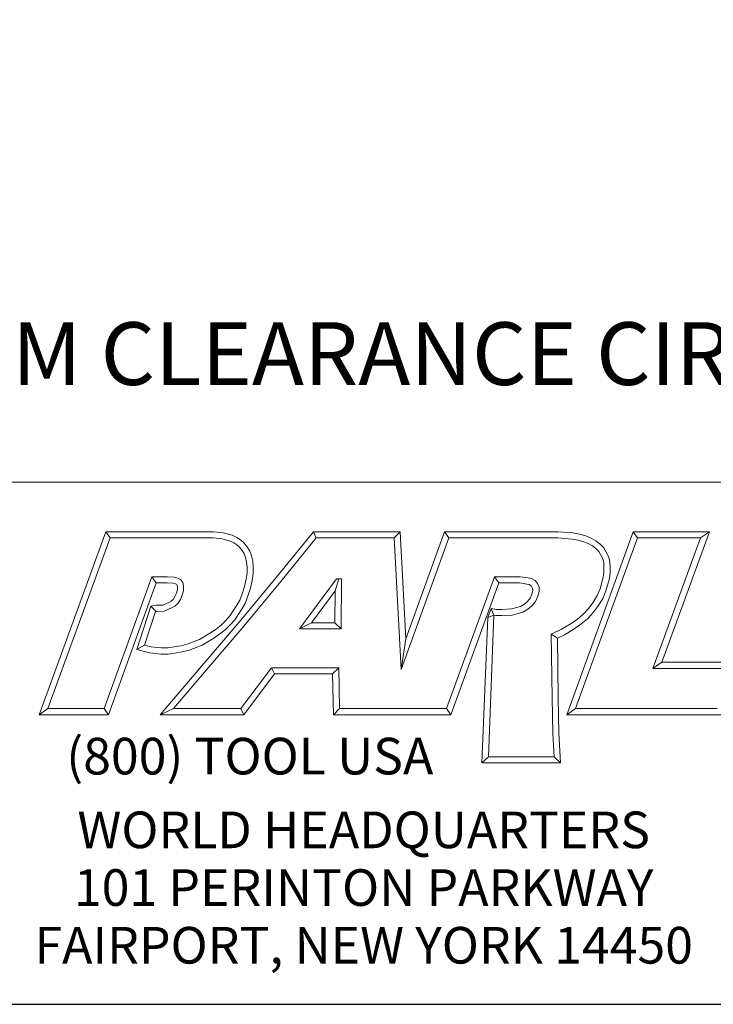
# Model space of a CAD drawing. Units: inches. Extents: x 0.6 to 23.9, y 0.6 to 18.3.
# Drawn here: x 19 to 21.9, y 0.6 to 4.7 of the extents above; entities that cross this region are included whole.
import ezdxf

# ---------------------------------------------------------------- set-up
doc = ezdxf.new("R2010")
doc.units = ezdxf.units.IN
doc.header["$LTSCALE"] = 2.222222
doc.header["$MEASUREMENT"] = 0
doc.layers.get('0').update_dxf_attribs({"lineweight": 25})
doc.layers.add('D', color=7, linetype='Continuous', lineweight=18)
doc.layers.add('L', color=7, linetype='Continuous', lineweight=18)
doc.styles.add('DEFAULT-ANSI', font='arial.ttf')
doc.styles.add('FRAMEBTOOLHOLDER', font='arial.ttf')
doc.styles.add('Text Style52', font='arial.ttf')
doc.dimstyles.new('INCH', dxfattribs={"dimscale": 2.222222, "dimtxt": 0.12, "dimasz": 0.098425, "dimexe": 0.125, "dimexo": 0.0625, "dimgap": 0.031496, "dimtad": 0, "dimtih": 1, "dimtoh": 1, "dimdec": 3, "dimrnd": 1e-08, "dimzin": 4, "dimdsep": 46, "dimtxsty": 'DEFAULT-ANSI', "dimcen": 0.09, "dimdle": 0.393701, "dimclrd": 7, "dimclre": 7, "dimclrt": 7, "dimadec": 0, "dimazin": 1, "dimtfac": 0.666667, "dimtdec": 3, "dimtofl": 0, "dimtmove": 0, "dimatfit": 3, "dimfxl": 1, "dimtolj": 1, "dimtzin": 4, "dimlwd": 25, "dimlwe": 25, "dimarcsym": 0})

# ---------------------------------------------------------------- blocks, each defined once
blk = doc.blocks.new('Borders A PLAIN')
at = {"layer": 'L', "color": 7, "linetype": 'Continuous', "lineweight": 25}
blk.add_line((0.2492, 0.2483), (10.7492, 0.2483), dxfattribs=at)
blk = doc.blocks.new('Title Blocks CUSTOMER')
at = {"layer": 'D'}
for p, q in [((13.5776, 1.25), (15.8676, 1.25)), ((13.6977, 0.8045), (13.8256, 1.1549)), ((13.8256, 1.1549), (14.0316, 1.1549)), ((13.8256, 1.1549), (13.8339, 1.1431)), ((14.0316, 1.1549), (14.0504, 1.153)), ((14.0504, 1.153), (14.0676, 1.1483)), ((14.1515, 1.0671), (14.223, 1.1549)), ((14.223, 1.1549), (14.389, 1.1549)), ((14.223, 1.1549), (14.2286, 1.1431)), ((14.389, 1.1549), (14.3779, 1.1431)), ((14.389, 1.1549), (14.4, 0.9499)), ((14.4, 0.9499), (14.4743, 1.1549)), ((14.4743, 1.1549), (14.6914, 1.1549)), ((14.4743, 1.1549), (14.4826, 1.1431)), ((14.6914, 1.1549), (14.72, 1.1527)), ((14.7083, 0.8045), (14.8353, 1.1549)), ((14.72, 1.1527), (14.7327, 1.1504)), ((14.7327, 1.1504), (14.7449, 1.1471)), ((14.8353, 1.1549), (14.9812, 1.1549)), ((14.8353, 1.1549), (14.8436, 1.1431)), ((14.9812, 1.1549), (14.8899, 0.9051)), ((14.9812, 1.1549), (14.9643, 1.1431)), ((13.7145, 0.8163), (13.8339, 1.1431)), ((13.8339, 1.1431), (14.031, 1.1431)), ((14.031, 1.1431), (14.0483, 1.1413)), ((14.0483, 1.1413), (14.0635, 1.1372)), ((14.0635, 1.1372), (14.0704, 1.1339)), ((14.0676, 1.1483), (14.0763, 1.1442)), ((14.0704, 1.1339), (14.0763, 1.13)), ((14.0763, 1.1442), (14.0835, 1.1394)), ((14.0835, 1.1394), (14.09, 1.1335)), ((14.09, 1.1335), (14.0962, 1.1263)), ((14.1606, 1.0596), (14.2286, 1.1431)), ((14.2286, 1.1431), (14.3779, 1.1431)), ((14.3779, 1.1431), (14.3913, 0.8913)), ((14.3913, 0.8913), (14.4826, 1.1431)), ((14.4826, 1.1431), (14.691, 1.1431)), ((14.691, 1.1431), (14.7185, 1.141)), ((14.7185, 1.141), (14.7301, 1.1389)), ((14.7251, 0.8163), (14.8436, 1.1431)), ((14.7301, 1.1389), (14.7409, 1.136)), ((14.7409, 1.136), (14.7494, 1.1322)), ((14.7449, 1.1471), (14.7546, 1.1428)), ((14.7494, 1.1322), (14.7574, 1.1279)), ((14.7546, 1.1428), (14.7639, 1.1378)), ((14.7639, 1.1378), (14.7721, 1.1313)), ((14.8436, 1.1431), (14.9643, 1.1431)), ((14.9643, 1.1431), (14.8731, 0.8933)), ((14.0763, 1.13), (14.0816, 1.1253)), ((14.0816, 1.1253), (14.0866, 1.1194)), ((14.0866, 1.1194), (14.0905, 1.1128)), ((14.0905, 1.1128), (14.0932, 1.1056)), ((14.0962, 1.1263), (14.1011, 1.1179)), ((14.1011, 1.1179), (14.1046, 1.109)), ((14.7574, 1.1279), (14.7642, 1.1225)), ((14.7642, 1.1225), (14.7693, 1.1171)), ((14.7693, 1.1171), (14.7733, 1.11)), ((14.7721, 1.1313), (14.7789, 1.1242)), ((14.7789, 1.1242), (14.7836, 1.1157)), ((14.7836, 1.1157), (14.788, 1.1077)), ((14.0932, 1.1056), (14.0952, 1.0967)), ((14.0952, 1.0967), (14.0961, 1.0871)), ((14.1046, 1.109), (14.1069, 1.0985)), ((14.1069, 1.0985), (14.1079, 1.0876)), ((14.7733, 1.11), (14.777, 1.1031)), ((14.777, 1.1031), (14.7791, 1.0963)), ((14.7791, 1.0963), (14.7794, 1.0872)), ((14.788, 1.1077), (14.7908, 1.0983)), ((14.7908, 1.0983), (14.7912, 1.0874)), ((14.0961, 1.0759), (14.0944, 1.0642)), ((14.0961, 1.0871), (14.0961, 1.0759)), ((14.1079, 1.0751), (14.1059, 1.0619)), ((14.1079, 1.0876), (14.1079, 1.0751)), ((14.7794, 1.0777), (14.7782, 1.0679)), ((14.7794, 1.0872), (14.7794, 1.0777)), ((14.7912, 1.077), (14.7898, 1.0656)), ((14.7912, 1.0874), (14.7912, 1.077)), ((13.9138, 1.0689), (13.8222, 0.8163)), ((13.922, 1.0571), (13.8305, 0.8045)), ((13.9437, 1.0689), (13.9138, 1.0689)), ((13.9138, 1.0689), (13.922, 1.0571)), ((13.9432, 1.0571), (13.922, 1.0571)), ((13.9547, 1.0563), (13.9432, 1.0571)), ((13.9565, 1.0679), (13.9437, 1.0689)), ((13.9591, 1.0553), (13.9547, 1.0563)), ((13.9633, 1.0664), (13.9565, 1.0679)), ((13.9692, 1.0632), (13.9633, 1.0664)), ((13.9733, 1.0576), (13.9692, 1.0632)), ((13.9746, 1.0505), (13.9733, 1.0576)), ((14.0808, 0.9821), (14.1515, 1.0671)), ((14.0898, 0.9745), (14.1606, 1.0596)), ((14.0944, 1.0642), (14.091, 1.0503)), ((14.1059, 1.0619), (14.1024, 1.0471)), ((14.2671, 1.0646), (14.1964, 0.969)), ((14.2649, 1.0418), (14.272, 1.0646)), ((14.2769, 1.0646), (14.2671, 1.0646)), ((14.2759, 0.969), (14.2769, 1.0646)), ((14.57, 1.0689), (14.4778, 0.8163)), ((14.5782, 1.0571), (14.486, 0.8045)), ((14.6187, 1.0689), (14.57, 1.0689)), ((14.5782, 1.0571), (14.57, 1.0689)), ((14.6179, 1.0571), (14.5782, 1.0571)), ((14.6319, 1.0548), (14.6179, 1.0571)), ((14.634, 1.067), (14.6187, 1.0689)), ((14.6408, 1.0655), (14.634, 1.067)), ((14.6477, 1.0614), (14.6408, 1.0655)), ((14.6521, 1.0561), (14.6477, 1.0614)), ((14.6551, 1.0489), (14.6521, 1.0561)), ((14.7782, 1.0679), (14.7719, 1.0456)), ((14.7898, 1.0656), (14.7831, 1.0418)), ((13.9613, 1.0541), (13.9591, 1.0553)), ((13.96, 1.0361), (13.9628, 1.0441)), ((13.9622, 1.0529), (13.9613, 1.0541)), ((13.9628, 1.0494), (13.9622, 1.0529)), ((13.9628, 1.0441), (13.9628, 1.0494)), ((13.9711, 1.032), (13.9746, 1.0421)), ((13.9746, 1.0421), (13.9746, 1.0505)), ((14.091, 1.0503), (14.0865, 1.0359)), ((14.1024, 1.0471), (14.0976, 1.0322)), ((14.2649, 1.0418), (14.2197, 0.9808)), ((14.2642, 0.9808), (14.2649, 1.0418)), ((14.6363, 1.0537), (14.6319, 1.0548)), ((14.6398, 1.0514), (14.6363, 1.0537)), ((14.6416, 1.0491), (14.6398, 1.0514)), ((14.6414, 1.0354), (14.6433, 1.0423)), ((14.6428, 1.0456), (14.6416, 1.0491)), ((14.6433, 1.0423), (14.6428, 1.0456)), ((14.6526, 1.0315), (14.6551, 1.0408)), ((14.6551, 1.0408), (14.6551, 1.0489)), ((14.7719, 1.0456), (14.7666, 1.0327)), ((14.7831, 1.0418), (14.7772, 1.0273)), ((13.9346, 1.0147), (13.9465, 1.0198)), ((13.9465, 1.0198), (13.9508, 1.022)), ((13.9508, 1.022), (13.9542, 1.0254)), ((13.9542, 1.0254), (13.9579, 1.0307)), ((13.9579, 1.0307), (13.96, 1.0361)), ((13.9633, 1.0178), (13.9683, 1.025)), ((13.9683, 1.025), (13.9711, 1.032)), ((14.0823, 1.0241), (14.0764, 1.0144)), ((14.0865, 1.0359), (14.0823, 1.0241)), ((14.093, 1.0191), (14.0865, 1.0082)), ((14.0976, 1.0322), (14.093, 1.0191)), ((14.6271, 1.0162), (14.6327, 1.0213)), ((14.6327, 1.0213), (14.6379, 1.0275)), ((14.6379, 1.0275), (14.6414, 1.0354)), ((14.6413, 1.0132), (14.648, 1.0213)), ((14.648, 1.0213), (14.6526, 1.0315)), ((14.7592, 1.0205), (14.7505, 1.0086)), ((14.7666, 1.0327), (14.7592, 1.0205)), ((14.7772, 1.0273), (14.769, 1.014)), ((13.8848, 0.9293), (13.9115, 1.0126)), ((13.8999, 0.9376), (13.9205, 1.002)), ((13.9115, 1.0126), (13.9217, 1.0141)), ((13.9115, 1.0126), (13.9217, 1.0022)), ((13.9205, 1.002), (13.9228, 1.0023)), ((13.9217, 1.0141), (13.9346, 1.0147)), ((13.9228, 1.0023), (13.9373, 1.003)), ((13.9373, 1.003), (13.9516, 1.0091)), ((13.9516, 1.0091), (13.9579, 1.0124)), ((13.9579, 1.0124), (13.9633, 1.0178)), ((14.0697, 1.0036), (14.0631, 0.9937)), ((14.0764, 1.0144), (14.0697, 1.0036)), ((14.0865, 1.0082), (14.0795, 0.9972)), ((14.5632, 1.0083), (14.5568, 0.9908)), ((14.5632, 1.0083), (14.5688, 0.9952)), ((14.5632, 1.0083), (14.5737, 1.0063)), ((14.5737, 1.0063), (14.5839, 1.0063)), ((14.5839, 1.0063), (14.6022, 1.0072)), ((14.6022, 1.0072), (14.6102, 1.0092)), ((14.6102, 1.0092), (14.6195, 1.0121)), ((14.6134, 0.9979), (14.624, 1.0012)), ((14.6195, 1.0121), (14.6271, 1.0162)), ((14.624, 1.0012), (14.6339, 1.0065)), ((14.6339, 1.0065), (14.6413, 1.0132)), ((14.7505, 1.0086), (14.7395, 0.9969)), ((14.7596, 1.001), (14.7476, 0.9883)), ((14.769, 1.014), (14.7596, 1.001)), ((14.0092, 0.898), (14.0808, 0.9821)), ((14.055, 0.9845), (14.0464, 0.9759)), ((14.0631, 0.9937), (14.055, 0.9845)), ((14.0724, 0.9866), (14.0636, 0.9765)), ((14.0795, 0.9972), (14.0724, 0.9866)), ((14.2197, 0.9808), (14.1964, 0.969)), ((14.2197, 0.9808), (14.2642, 0.9808)), ((14.2642, 0.9808), (14.2759, 0.969)), ((14.5458, 0.7123), (14.5568, 0.9908)), ((14.5688, 0.9952), (14.5568, 0.9908)), ((14.5581, 0.7241), (14.5688, 0.9952)), ((14.5688, 0.9952), (14.5726, 0.9945)), ((14.5726, 0.9945), (14.5842, 0.9945)), ((14.5842, 0.9945), (14.6039, 0.9955)), ((14.6039, 0.9955), (14.6134, 0.9979)), ((14.7278, 0.9871), (14.7136, 0.9774)), ((14.7395, 0.9969), (14.7278, 0.9871)), ((14.7476, 0.9883), (14.735, 0.9777)), ((14.0182, 0.8904), (14.0898, 0.9745)), ((14.0369, 0.9687), (14.0262, 0.9611)), ((14.0464, 0.9759), (14.0369, 0.9687)), ((14.0542, 0.967), (14.0438, 0.9592)), ((14.0636, 0.9765), (14.0542, 0.967)), ((14.1964, 0.969), (14.2759, 0.969)), ((14.6984, 0.9683), (14.6784, 0.959)), ((14.7136, 0.9774), (14.6984, 0.9683)), ((14.7199, 0.9674), (14.7039, 0.9578)), ((14.735, 0.9777), (14.7199, 0.9674)), ((14.0051, 0.9484), (13.9816, 0.9397)), ((14.0262, 0.9611), (14.0051, 0.9484)), ((14.0327, 0.9513), (14.0102, 0.9378)), ((14.0438, 0.9592), (14.0327, 0.9513)), ((14.4, 0.9499), (14.3913, 0.8913)), ((14.6784, 0.959), (14.68, 0.8368)), ((14.6903, 0.9515), (14.6784, 0.959)), ((14.7039, 0.9578), (14.6903, 0.9515)), ((14.6903, 0.9515), (14.6918, 0.837)), ((13.8848, 0.9293), (13.8999, 0.9376)), ((13.91, 0.923), (13.8848, 0.9293)), ((13.9121, 0.9346), (13.8999, 0.9376)), ((13.9313, 0.9325), (13.9121, 0.9346)), ((13.944, 0.9325), (13.9313, 0.9325)), ((13.9565, 0.9343), (13.944, 0.9325)), ((13.969, 0.9367), (13.9565, 0.9343)), ((13.9715, 0.9252), (13.9585, 0.9226)), ((13.9816, 0.9397), (13.969, 0.9367)), ((13.985, 0.9284), (13.9715, 0.9252)), ((14.0102, 0.9378), (13.985, 0.9284)), ((13.9307, 0.9207), (13.91, 0.923)), ((13.9448, 0.9207), (13.9307, 0.9207)), ((13.9585, 0.9226), (13.9448, 0.9207)), ((13.9296, 0.8045), (14.0092, 0.898)), ((13.9551, 0.8163), (14.0182, 0.8904)), ((14.1425, 0.8945), (14.0839, 0.8163)), ((14.2715, 0.8945), (14.1425, 0.8945)), ((14.1425, 0.8945), (14.1484, 0.8827)), ((14.2599, 0.8827), (14.2715, 0.8945)), ((14.273, 0.8163), (14.2715, 0.8945)), ((14.8899, 0.9051), (14.8731, 0.8933)), ((14.8731, 0.8933), (15.0239, 0.8933)), ((14.8899, 0.9051), (15.0406, 0.9051)), ((14.1484, 0.8827), (14.0898, 0.8045)), ((14.2599, 0.8827), (14.1484, 0.8827)), ((14.2615, 0.8045), (14.2599, 0.8827)), ((14.68, 0.8368), (14.6813, 0.7687)), ((14.6918, 0.837), (14.6931, 0.7692)), ((13.7145, 0.8163), (13.6977, 0.8045)), ((13.8222, 0.8163), (13.7145, 0.8163)), ((13.8305, 0.8045), (13.8222, 0.8163)), ((13.9551, 0.8163), (13.9296, 0.8045)), ((14.0839, 0.8163), (13.9551, 0.8163)), ((14.0839, 0.8163), (14.0898, 0.8045)), ((14.273, 0.8163), (14.2615, 0.8045)), ((14.4056, 0.8163), (14.273, 0.8163)), ((14.4778, 0.8163), (14.3557, 0.8163)), ((14.4778, 0.8163), (14.486, 0.8045)), ((14.7251, 0.8163), (14.7083, 0.8045)), ((14.9963, 0.8163), (14.7251, 0.8163)), ((13.8305, 0.8045), (13.6977, 0.8045)), ((14.0898, 0.8045), (13.9296, 0.8045)), ((14.4056, 0.8045), (14.2615, 0.8045)), ((14.486, 0.8045), (14.3557, 0.8045)), ((15.0046, 0.8045), (14.7083, 0.8045)), ((14.6813, 0.7687), (14.684, 0.7241)), ((14.6931, 0.7692), (14.6965, 0.7123)), ((14.5581, 0.7241), (14.5458, 0.7123)), ((14.684, 0.7241), (14.5581, 0.7241)), ((14.6965, 0.7123), (14.684, 0.7241)), ((14.6965, 0.7123), (14.5458, 0.7123)), ((8.3076, 0.25), (15.8676, 0.25))]:
    blk.add_line(p, q, dxfattribs=at)
at = {"layer": 'D', "color": 7, "insert": (13.7498, 0.7604), "char_height": 0.07, "attachment_point": 1, "style": 'FRAMEBTOOLHOLDER'}
blk.add_mtext('\\fArial|b0|i0;\\H0.0700;(800) TOOL USA', dxfattribs=at)
at = {"layer": 'D', "color": 7, "insert": (14.3194, 0.6192), "char_height": 0.07, "attachment_point": 2, "line_spacing_factor": 0.944221, "style": 'FRAMEBTOOLHOLDER'}
blk.add_mtext('\\fArial|b0|i0;\\H0.0700;WORLD HEADQUARTERS\\P101 PERINTON PARKWAY\\PFAIRPORT, NEW YORK 14450', dxfattribs=at)
at = {"layer": 'D', "color": 7, "style": 'Text Style52'}
blk.add_attdef('PART_NUMBER_001', (10.6916, 0.3759), '', height=0.24, dxfattribs=at)
blk = doc.blocks.new('*D46')
at = {"layer": 'D', "color": 7, "linetype": 'Continuous', "lineweight": 25, "transparency": 16777216}
for p, q in [((20.2263, 7.6821), (20.2263, 8.0821)), ((20.0263, 7.8821), (20.4263, 7.8821)), ((23.6693, 3.3808), (21.7107, 5.9414)), ((23.245, 3.3808), (23.6693, 3.3808))]:
    blk.add_line(p, q, dxfattribs=at)
at = {"layer": 'D', "color": 7, "linetype": 'Continuous', "transparency": 16777216}
blk.add_solid([(21.7396, 5.9636), (21.6817, 5.9193), (21.5778, 6.1152)], dxfattribs=at)
at = {"layer": 'Defpoints', "color": 0, "linetype": 'Continuous', "transparency": 16777216}
for p in [(18.8748, 9.649), (21.5778, 6.1152)]:
    blk.add_point(p, dxfattribs=at)
at = {"layer": 'D', "color": 1, "linetype": 'Continuous', "lineweight": 25, "transparency": 16777216, "insert": (16.0945, 3.4544), "char_height": 0.266667, "attachment_point": 1, "style": 'DEFAULT-ANSI'}
blk.add_mtext('\\A1;\\fArial|b1|i0;∅4.449" MINIMUM CLEARANCE CIRCLE\\fArial|b0|i0;\\P', dxfattribs=at)

msp = doc.modelspace()

# ---------------------------------------------------------------- block references
at = {"xscale": 2.222222222222222, "yscale": 2.222222222222222, "zscale": 2.222222222222222}
for name, p in [('Borders A PLAIN', (0, 0)), ('Title Blocks CUSTOMER', (-11.3742, -0.0038))]:
    msp.add_blockref(name, p, dxfattribs=at)

# ---------------------------------------------------------------- dimensions: what is measured, and where the dimension line sits
at = {"layer": 'D', "color": 7, "linetype": 'Continuous', "lineweight": 25}
dim = msp.add_diameter_dim_2p(p1=(18.8748, 9.649), p2=(21.5778, 6.1152), text='\\fArial|b1|i0;<>" MINIMUM CLEARANCE CIRCLE\\fArial|b0|i0;\\P', dimstyle='INCH', override={"dimgap": 0.031496, "dimdec": 3, "dimlfac": 1, "dimclrt": 1, "dimtol": 0, "dimlim": 0, "dimtp": 0, "dimtm": 0, "dimtdec": 3, "dimtvp": -0.25}, dxfattribs=at)
dim.commit()
dim.dimension.update_dxf_attribs({"geometry": '*D46', "text_midpoint": (19.6347, 3.3808), "dimtype": 163})

doc.saveas('drawing.dxf')
